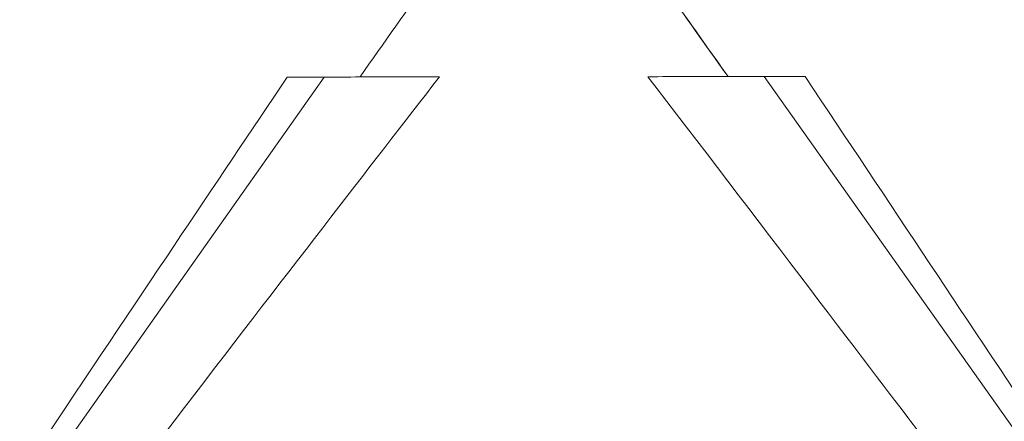
# Model space of a CAD drawing. Units: inches. Extents: x 5400 to 26901, y -1432 to 5122.
# Drawn here: x 14091 to 14423, y 754 to 889 of the extents above; entities that cross this region are included whole.
import ezdxf

# ---------------------------------------------------------------- set-up
doc = ezdxf.new("R2010")
doc.units = ezdxf.units.IN
doc.header["$MEASUREMENT"] = 0
doc.styles.get("Standard").update_dxf_attribs({"font": 'arial.ttf'})
doc.dimstyles.new('ISO-25', dxfattribs={"dimtxt": 2.5, "dimasz": 2.5, "dimexe": 1.25, "dimexo": 0.625, "dimtad": 1, "dimtxsty": 'Standard', "dimcen": 2.5, "dimadec": 0, "dimazin": 0, "dimtfac": 1, "dimtmove": 0, "dimatfit": 3, "dimfxl": 1, "dimarcsym": 0})

# ---------------------------------------------------------------- blocks, each defined once
blk = doc.blocks.new('*D3')
at = {"color": 0, "lineweight": -2, "transparency": 16777216}
for p, q in [((13606.22, 3106.36), (13606.22, 3227.61)), ((13786.22, 3226.36), (18709.48, 3226.36)), ((18889.48, 3106.36), (18889.48, 3227.61))]:
    blk.add_line(p, q, dxfattribs=at)
at = {"color": 0, "transparency": 16777216}
for points in [[(13786.22, 3256.36), (13786.22, 3196.36), (13606.22, 3226.36)], [(18709.48, 3256.36), (18709.48, 3196.36), (18889.48, 3226.36)]]:
    blk.add_solid(points, dxfattribs=at)
at = {"layer": 'Defpoints', "color": 0, "transparency": 16777216}
for p in [(18889.48, 3226.36), (18889.48, 297.47), (13606.22, 294.55)]:
    blk.add_point(p, dxfattribs=at)
at = {"color": 0, "transparency": 16777216, "insert": (16247.85, 3449.42), "char_height": 280, "attachment_point": 5}
blk.add_mtext('530', dxfattribs=at)
blk = doc.blocks.new('*D4')
at = {"color": 0, "lineweight": -2, "transparency": 16777216}
for p, q in [((13588.93, 3095.86), (13467.68, 3095.86)), ((13468.93, 2915.86), (13468.93, 466.09)), ((13588.93, 286.09), (13467.68, 286.09))]:
    blk.add_line(p, q, dxfattribs=at)
at = {"color": 0, "transparency": 16777216}
for points in [[(13438.93, 2915.86), (13498.93, 2915.86), (13468.93, 3095.86)], [(13438.93, 466.09), (13498.93, 466.09), (13468.93, 286.09)]]:
    blk.add_solid(points, dxfattribs=at)
at = {"layer": 'Defpoints', "color": 0, "transparency": 16777216}
for p in [(15751.11, 3095.86), (13468.93, 286.09), (14802.15, 286.09)]:
    blk.add_point(p, dxfattribs=at)
at = {"color": 0, "transparency": 16777216, "insert": (13245.97, 1690.98), "char_height": 280, "attachment_point": 5, "rotation": 90}
blk.add_mtext('280', dxfattribs=at)

msp = doc.modelspace()

# ---------------------------------------------------------------- linework, layer by layer
at = {"color": 0, "linetype": 'Continuous', "lineweight": 0, "extrusion": (0, 1, -2.22045e-16)}
for p, q in [((14193.86382, 869.8781), (13966.59372, 547.42727)), ((14193.86382, 869.8781), (14181.44542, 869.87198)), ((14181.44549, 869.87209), (14206.01343, 869.91436)), ((14232.78824, 869.94059), (14193.86382, 869.8781)), ((14342.35612, 870.04277), (14303.13306, 870.01887)), ((14356.19334, 870.06369), (14330.17103, 870.05082)), ((14353.82433, 870.06252), (14342.35612, 870.04277)), ((14571.75251, 546.38964), (14342.35612, 870.04277))]:
    msp.add_line(p, q, dxfattribs=at)
at = {"color": 0, "linetype": 'Continuous', "lineweight": 0}
msp.add_open_spline([(14206.01343, 869.91436), (14222.09192, 892.72639), (14238.17107, 915.53736), (14254.24884, 938.35056)], degree=3, dxfattribs=at)
for points, knots in [([(14330.17002, 870.05209), (14322.03652, 881.52748), (14313.903, 893.00284), (14297.6359, 915.95369), (14289.50249, 927.42942), (14281.36869, 938.9046)], [-9.740632698, -9.740632698, -9.740632698, -9.740632698, -4.870339939, -4.870339939, -0.000001, -0.000001, -0.000001, -0.000001]), ([(14330.17103, 870.05082), (14321.3711, 882.46643), (14307.84708, 901.54715), (14299.69536, 913.04825), (14284.58548, 934.36708), (14281.36879, 938.90473)], [0.000001, 0.000001, 0.000001, 0.000001, 5.269341702, 5.269341702, 20.679227722, 20.679227722, 20.679227722, 20.679227722]), ([(14181.45765, 869.8902), (14157.14201, 833.66114), (14131.69288, 795.85925), (14067.57303, 699.83045), (14039.64815, 657.7771), (13964.65752, 544.59395), (13895.30013, 439.58747), (13846.74621, 365.50818)], [0.000004659, 0.000004659, 0.000004659, 0.000004659, 14.978048351, 14.978048351, 27.779066295, 27.779066295, 51.656134221, 51.656134221, 51.656134221, 51.656134221]), ([(14232.78824, 869.94059), (14209.76309, 840.20479), (14180.64942, 802.74424), (14112.19788, 713.01341), (14079.42146, 669.47128), (14024.45141, 596.21604), (13990.235, 550.40504), (13954.69879, 502.8139), (13939.01722, 481.80988), (13892.35811, 419.32708), (13889.01602, 414.86265), (13876.84176, 398.54859)], [0.000001, 0.000001, 0.000001, 0.000001, 13.212805415, 13.212805415, 24.246488035, 24.246488035, 37.002354752, 37.002354752, 42.486341334, 42.486341334, 51.293394554, 51.293394554, 51.293394554, 51.293394554]), ([(14181.45765, 869.8902), (14185.55428, 869.89419), (14189.61324, 869.89816), (14197.82198, 869.90624), (14201.8985, 869.91027), (14206.01343, 869.91436)], [-2.508670728, -2.508670728, -2.508670728, -2.508670728, -1.254253795, -1.254253795, -0.000001, -0.000001, -0.000001, -0.000001]), ([(14206.01343, 869.91436), (14210.4398, 869.91857), (14214.88669, 869.92287), (14223.81602, 869.93162), (14228.29745, 869.93607), (14232.78824, 869.94059)], [-2.709785226, -2.709785226, -2.709785226, -2.709785226, -1.354807958, -1.354807958, -0.000001, -0.000001, -0.000001, -0.000001]), ([(14303.13306, 870.01887), (14307.66124, 870.02434), (14312.17743, 870.02984), (14321.19241, 870.04092), (14325.68677, 870.04649), (14330.17002, 870.05209)], [-2.73252265, -2.73252265, -2.73252265, -2.73252265, -1.366215022, -1.366215022, -0.000000776, -0.000000776, -0.000000776, -0.000000776]), ([(14660.69743, 399.04035), (14630.95022, 438.36563), (14601.1707, 477.64543), (14533.82817, 566.60274), (14513.08058, 594.01312), (14452.50603, 673.88042), (14421.82531, 714.26636), (14385.48754, 762.05019), (14336.31198, 826.79876), (14303.13306, 870.01887)], [0.000001, 0.000001, 0.000001, 0.000001, 17.242076713, 17.242076713, 39.018564142, 39.018564142, 59.855687829, 59.855687829, 64.960829778, 64.960829778, 64.960829778, 64.960829778]), ([(14356.18133, 870.08169), (14351.84807, 870.07652), (14347.52494, 870.07137), (14338.84438, 870.06107), (14334.52257, 870.05595), (14330.17103, 870.05082)], [-2.628844961, -2.628844961, -2.628844961, -2.628844961, -1.314314486, -1.314314486, -0.000001, -0.000001, -0.000001, -0.000001]), ([(14356.18133, 870.08169), (14384.12076, 828.19607), (14412.03024, 786.26777), (14475.23358, 691.44818), (14494.7083, 662.23505), (14551.45729, 576.94966), (14580.15495, 533.75514), (14614.11075, 482.59774), (14660.11966, 413.36429), (14690.84348, 366.66705)], [0.000001, 0.000001, 0.000001, 0.000001, 17.242076713, 17.242076713, 39.018564142, 39.018564142, 59.855687829, 59.855687829, 64.960829778, 64.960829778, 64.960829778, 64.960829778])]:
    msp.add_open_spline(points, degree=3, knots=knots, dxfattribs=at)

# ---------------------------------------------------------------- dimensions: what is measured, and where the dimension line sits
dim = msp.add_linear_dim(base=(18889.48345, 3226.3617), p1=(13606.21964, 294.54879), p2=(18889.48345, 297.47306), text='530', dimstyle='ISO-25', override={"dimtxt": 280, "dimasz": 180, "dimgap": 80, "dimtad": 2, "dimfxl": 120, "dimfxlon": 1})
dim.commit()
dim.dimension.update_dxf_attribs({"geometry": '*D3', "text_midpoint": (16247.85154, 3449.41764)})
dim = msp.add_linear_dim(base=(13468.93027, 286.09096), p1=(15751.1111, 3095.86014), p2=(14802.1531, 286.09096), angle=90, text='280', dimstyle='ISO-25', override={"dimtxt": 280, "dimasz": 180, "dimgap": 80, "dimtad": 2, "dimfxl": 120, "dimfxlon": 1})
dim.commit()
dim.dimension.update_dxf_attribs({"geometry": '*D4', "text_midpoint": (13245.96983, 1690.97555)})

doc.saveas('drawing.dxf')
